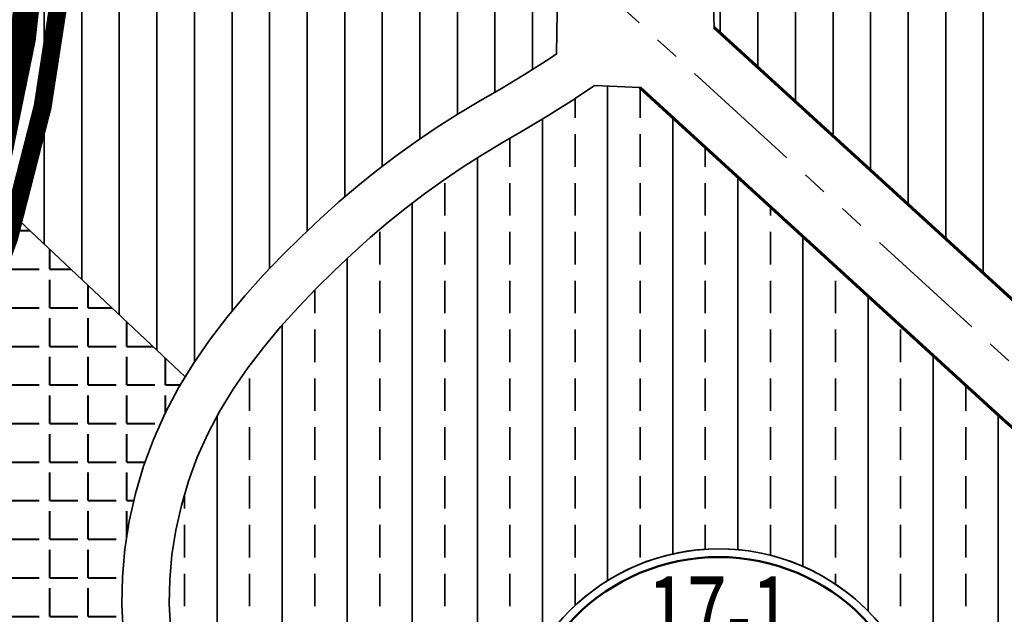
# Model space of a CAD drawing. Extents: x 560869 to 620941, y 2303175 to 2328783.
# Drawn here: x 577618 to 577868, y 2317086 to 2317236 of the extents above; entities that cross this region are included whole.
import ezdxf
from ezdxf.enums import TextEntityAlignment as Align

# ---------------------------------------------------------------- set-up
doc = ezdxf.new("R2010")
doc.units = 0
for name, pattern in [('CENTER2', [1.125, 0.75, -0.125, 0.125, -0.125]), ('DASHED', [0.75, 0.5, -0.25]), ('PHANTOM', [63.49999999999997, 31.75, -6.349999999999998, 6.349999999999998, -6.349999999999998, 6.349999999999998, -6.349999999999998])]:
    doc.linetypes.add(name, pattern=pattern)
for name, color, linetype, lineweight in [('4-hach dtht', 30, 'Continuous', 35), ('A_CKV_4lan', 32, 'PHANTOM', 35), ('bo khu o', 5, 'Continuous', 35), ('bo o dat', 3, 'Continuous', 35), ('bomoi', 204, 'Continuous', 35), ('DATCC TP', 14, 'Continuous', 40), ('DATDOXE', 9, 'Continuous', 35), ('DATLANGXOM', 54, 'Continuous', 35), ('duong do dam', 20, 'Continuous', 60), ('KH-OQH1', 7, 'Continuous', 35), ('KH-OQH2', 7, 'Continuous', 35)]:
    doc.layers.add(name, color=color, linetype=linetype, lineweight=lineweight)
doc.styles.add('style4', font='arialbd_0.ttf', dxfattribs={"width": 0.7})
pattern_1 = [(90, (0, 0), (-9.524999999999999, 1.77635683940025e-15), [])]

# ---------------------------------------------------------------- blocks, each defined once
blk = doc.blocks.new('OQH')
blk.add_wipeout([(583983.6081562374, 2336346.8587476867), (583984.9877466747, 2336349.9166325005), (583986.1726086283, 2336353.055108477), (583987.1580659917, 2336356.2617894844), (583987.9402296128, 2336359.5240202206), (583988.5160126501, 2336362.8289261493), (583988.8831427507, 2336366.1634643176), (583989.0401710203, 2336369.5144748255), (583988.9864777395, 2336372.8687327667), (583988.7222748107, 2336376.213000417), (583988.2486049235, 2336379.53407948), (583987.5673374357, 2336382.8188631735), (583986.6811609997, 2336386.0543879573), (583985.5935729478, 2336389.2278846935), (583984.3088654934, 2336392.3268290395), (583982.8321087909, 2336395.3389908792), (583981.1691309229, 2336398.2524825837), (583979.326494904, 2336401.0558059346), (583977.3114727779, 2336403.737897494), (583975.1320169141, 2336406.2881722716), (583972.7967286308, 2336408.6965654995), (583970.3148242433, 2336410.953572348), (583967.6960986953, 2336413.0502854437), (583964.9508868988, 2336414.978430017), (583962.0900229512, 2336416.7303965637), (583959.1247973753, 2336418.299270869), (583956.0669125621, 2336419.6788613056), (583952.9284365855, 2336420.863723261), (583949.7217555771, 2336421.8491806234), (583946.4595248417, 2336422.6313442443), (583943.1546189125, 2336423.207127282), (583939.8200807448, 2336423.5742573827), (583936.4690702364, 2336423.7312856517), (583933.114812295, 2336423.6775923716), (583929.7705446448, 2336423.413389443), (583926.4494655821, 2336422.939719556), (583923.1646818887, 2336422.2584520676), (583919.9291571043, 2336421.372275632), (583916.7556603688, 2336420.28468758), (583913.6567160224, 2336418.999980125), (583910.6445541835, 2336417.523223423), (583907.7310624778, 2336415.860245555), (583904.9277391274, 2336414.017609537), (583902.2456475684, 2336412.0025874097), (583899.6953727906, 2336409.8231315464), (583897.286979563, 2336407.4878432634), (583895.029972714, 2336405.005938876), (583892.9332596184, 2336402.387213327), (583891.0051150445, 2336399.6420015306), (583889.2531484988, 2336396.781137583), (583887.6842741928, 2336393.8159120074), (583886.3046837555, 2336390.7580271936), (583885.1198218019, 2336387.6195512176), (583884.1343644385, 2336384.412870209), (583883.3522008173, 2336381.150639474), (583882.77641778, 2336377.845733545), (583882.4092876795, 2336374.511195377), (583882.2522594099, 2336371.1601848677), (583882.3059526907, 2336367.8059269274), (583882.5701556194, 2336364.4616592773), (583883.0438255067, 2336361.140580214), (583883.7250929936, 2336357.8557965206), (583884.6112694305, 2336354.6202717368), (583885.6988574824, 2336351.4467750005), (583886.9835649368, 2336348.3478306546), (583888.4603216393, 2336345.3356688153), (583890.1232995066, 2336342.4221771103), (583891.9659355261, 2336339.6188537595), (583893.9809576522, 2336336.9367622007), (583896.160413516, 2336334.3864874225), (583898.4957017994, 2336331.978094195), (583900.9776061868, 2336329.721087346), (583903.5963317349, 2336327.62437425), (583906.3415435314, 2336325.6962296776), (583909.2024074789, 2336323.944263131), (583912.1676330549, 2336322.375388825), (583915.2255178678, 2336320.9957983876), (583918.3639938438, 2336319.8109364337), (583921.5706748521, 2336318.825479071), (583924.8329055883, 2336318.043315449), (583928.1378115177, 2336317.467532412), (583931.4723496853, 2336317.100402312), (583934.8233601938, 2336316.943374042), (583938.1776181352, 2336316.997067323), (583941.5218857853, 2336317.2612702507), (583944.8429648479, 2336317.7349401386), (583948.1277485415, 2336318.416207626), (583951.3632733256, 2336319.302384062), (583954.5367700614, 2336320.389972114), (583957.6357144078, 2336321.6746795685), (583960.6478762467, 2336323.151436271), (583963.5613679521, 2336324.814414139), (583966.3646913028, 2336326.6570501574), (583969.0467828617, 2336328.6720722844), (583971.5970576396, 2336330.8515281472), (583974.0054508672, 2336333.186816431), (583976.2624577162, 2336335.6687208186), (583978.3591708118, 2336338.2874463676), (583980.2873153847, 2336341.0326581635), (583982.0392819314, 2336343.8935221103)]).dxf.layer = 'KH-OQH2'
at = {"layer": 'KH-OQH2'}
blk.add_lwpolyline([(583983.6081562374, 2336346.858747687), (583984.9877466747, 2336349.9166325), (583986.1726086283, 2336353.055108477), (583987.1580659918, 2336356.261789485), (583987.9402296129, 2336359.524020221), (583988.5160126502, 2336362.828926149), (583988.8831427508, 2336366.163464318), (583989.0401710203, 2336369.514474825), (583988.9864777396, 2336372.868732767), (583988.7222748108, 2336376.213000417), (583988.2486049235, 2336379.53407948), (583987.5673374358, 2336382.818863174), (583986.6811609999, 2336386.054387957), (583985.5935729479, 2336389.227884694), (583984.3088654935, 2336392.326829039), (583982.8321087908, 2336395.338990879), (583981.1691309229, 2336398.252482585), (583979.3264949041, 2336401.055805935), (583977.311472778, 2336403.737897494), (583975.1320169142, 2336406.288172272), (583972.7967286307, 2336408.696565499), (583970.3148242435, 2336410.953572348), (583967.6960986953, 2336413.050285444), (583964.950886899, 2336414.978430017), (583962.0900229514, 2336416.730396564), (583959.1247973754, 2336418.299270869), (583956.0669125622, 2336419.678861306), (583952.9284365855, 2336420.863723261), (583949.7217555773, 2336421.849180624), (583946.4595248417, 2336422.631344245), (583943.1546189125, 2336423.207127282), (583939.8200807449, 2336423.574257383), (583936.4690702365, 2336423.731285652), (583933.1148122951, 2336423.677592372), (583929.7705446449, 2336423.413389443), (583926.4494655821, 2336422.939719556), (583923.1646818887, 2336422.258452068), (583919.9291571046, 2336421.372275632), (583916.755660369, 2336420.28468758), (583913.6567160225, 2336418.999980125), (583910.6445541836, 2336417.523223423), (583907.7310624779, 2336415.860245555), (583904.9277391278, 2336414.017609537), (583902.2456475685, 2336412.00258741), (583899.6953727907, 2336409.823131546), (583897.2869795631, 2336407.487843263), (583895.029972714, 2336405.005938876), (583892.9332596182, 2336402.387213327), (583891.0051150448, 2336399.642001531), (583889.2531484988, 2336396.781137584), (583887.6842741929, 2336393.815912007), (583886.3046837556, 2336390.758027194), (583885.119821802, 2336387.619551218), (583884.1343644386, 2336384.412870209), (583883.3522008174, 2336381.150639474), (583882.7764177801, 2336377.845733545), (583882.4092876794, 2336374.511195377), (583882.2522594099, 2336371.160184868), (583882.3059526908, 2336367.805926927), (583882.5701556194, 2336364.461659278), (583883.0438255067, 2336361.140580215), (583883.7250929936, 2336357.855796521), (583884.6112694306, 2336354.620271737), (583885.6988574825, 2336351.446775001), (583886.9835649369, 2336348.347830655), (583888.4603216395, 2336345.335668815), (583890.1232995068, 2336342.42217711), (583891.9659355261, 2336339.618853759), (583893.9809576522, 2336336.936762201), (583896.160413516, 2336334.386487423), (583898.4957017995, 2336331.978094195), (583900.9776061868, 2336329.721087346), (583903.596331735, 2336327.62437425), (583906.3415435315, 2336325.696229678), (583909.2024074788, 2336323.944263131), (583912.1676330549, 2336322.375388825), (583915.2255178682, 2336320.995798388), (583918.363993844, 2336319.810936434), (583921.5706748522, 2336318.825479071), (583924.8329055884, 2336318.043315449), (583928.1378115176, 2336317.467532412), (583931.4723496854, 2336317.100402312), (583934.8233601936, 2336316.943374042), (583938.1776181353, 2336316.997067323), (583941.5218857855, 2336317.261270251), (583944.8429648479, 2336317.734940139), (583948.1277485418, 2336318.416207626), (583951.3632733257, 2336319.302384062), (583954.5367700615, 2336320.389972114), (583957.6357144078, 2336321.674679568), (583960.6478762468, 2336323.151436271), (583963.5613679526, 2336324.814414139), (583966.3646913028, 2336326.657050157), (583969.0467828617, 2336328.672072284), (583971.5970576397, 2336330.851528147), (583974.0054508671, 2336333.186816431), (583976.2624577164, 2336335.668720819), (583978.3591708123, 2336338.287446368), (583980.2873153847, 2336341.032658164), (583982.0392819315, 2336343.89352211)], close=True, dxfattribs=at)
blk.add_lwpolyline([(583935.6462152157, 2336347.6250897), (583935.6462152157, 2336391.688256516)], dxfattribs=at)
at = {"layer": 'KH-OQH2', "linetype": 'Continuous'}
blk.add_circle((583935.6462152147, 2336370.337329849), 53.40029594401336, dxfattribs=at)
at = {"layer": 'KH-OQH2', "color": 1, "linetype": 'Continuous', "lineweight": 50}
blk.add_circle((583935.6462152147, 2336370.337329849), 51.32778581655501, dxfattribs=at)
blk.add_wipeout([(583983.6081562374, 2336346.8587476867), (583984.9877466747, 2336349.9166325005), (583986.1726086283, 2336353.055108477), (583987.1580659917, 2336356.2617894844), (583987.9402296128, 2336359.5240202206), (583988.5160126501, 2336362.8289261493), (583988.8831427507, 2336366.1634643176), (583989.0401710203, 2336369.5144748255), (583988.9864777395, 2336372.8687327667), (583988.7222748107, 2336376.213000417), (583988.2486049235, 2336379.53407948), (583987.5673374357, 2336382.8188631735), (583986.6811609997, 2336386.0543879573), (583985.5935729478, 2336389.2278846935), (583984.3088654934, 2336392.3268290395), (583982.8321087909, 2336395.3389908792), (583981.1691309229, 2336398.2524825837), (583979.326494904, 2336401.0558059346), (583977.3114727779, 2336403.737897494), (583975.1320169141, 2336406.2881722716), (583972.7967286308, 2336408.6965654995), (583970.3148242433, 2336410.953572348), (583967.6960986953, 2336413.0502854437), (583964.9508868988, 2336414.978430017), (583962.0900229512, 2336416.7303965637), (583959.1247973753, 2336418.299270869), (583956.0669125621, 2336419.6788613056), (583952.9284365855, 2336420.863723261), (583949.7217555771, 2336421.8491806234), (583946.4595248417, 2336422.6313442443), (583943.1546189125, 2336423.207127282), (583939.8200807448, 2336423.5742573827), (583936.4690702364, 2336423.7312856517), (583933.114812295, 2336423.6775923716), (583929.7705446448, 2336423.413389443), (583926.4494655821, 2336422.939719556), (583923.1646818887, 2336422.2584520676), (583919.9291571043, 2336421.372275632), (583916.7556603688, 2336420.28468758), (583913.6567160224, 2336418.999980125), (583910.6445541835, 2336417.523223423), (583907.7310624778, 2336415.860245555), (583904.9277391274, 2336414.017609537), (583902.2456475684, 2336412.0025874097), (583899.6953727906, 2336409.8231315464), (583897.286979563, 2336407.4878432634), (583895.029972714, 2336405.005938876), (583892.9332596184, 2336402.387213327), (583891.0051150445, 2336399.6420015306), (583889.2531484988, 2336396.781137583), (583887.6842741928, 2336393.8159120074), (583886.3046837555, 2336390.7580271936), (583885.1198218019, 2336387.6195512176), (583884.1343644385, 2336384.412870209), (583883.3522008173, 2336381.150639474), (583882.77641778, 2336377.845733545), (583882.4092876795, 2336374.511195377), (583882.2522594099, 2336371.1601848677), (583882.3059526907, 2336367.8059269274), (583882.5701556194, 2336364.4616592773), (583883.0438255067, 2336361.140580214), (583883.7250929936, 2336357.8557965206), (583884.6112694305, 2336354.6202717368), (583885.6988574824, 2336351.4467750005), (583886.9835649368, 2336348.3478306546), (583888.4603216393, 2336345.3356688153), (583890.1232995066, 2336342.4221771103), (583891.9659355261, 2336339.6188537595), (583893.9809576522, 2336336.9367622007), (583896.160413516, 2336334.3864874225), (583898.4957017994, 2336331.978094195), (583900.9776061868, 2336329.721087346), (583903.5963317349, 2336327.62437425), (583906.3415435314, 2336325.6962296776), (583909.2024074789, 2336323.944263131), (583912.1676330549, 2336322.375388825), (583915.2255178678, 2336320.9957983876), (583918.3639938438, 2336319.8109364337), (583921.5706748521, 2336318.825479071), (583924.8329055883, 2336318.043315449), (583928.1378115177, 2336317.467532412), (583931.4723496853, 2336317.100402312), (583934.8233601938, 2336316.943374042), (583938.1776181352, 2336316.997067323), (583941.5218857853, 2336317.2612702507), (583944.8429648479, 2336317.7349401386), (583948.1277485415, 2336318.416207626), (583951.3632733256, 2336319.302384062), (583954.5367700614, 2336320.389972114), (583957.6357144078, 2336321.6746795685), (583960.6478762467, 2336323.151436271), (583963.5613679521, 2336324.814414139), (583966.3646913028, 2336326.6570501574), (583969.0467828617, 2336328.6720722844), (583971.5970576396, 2336330.8515281472), (583974.0054508672, 2336333.186816431), (583976.2624577162, 2336335.6687208186), (583978.3591708118, 2336338.2874463676), (583980.2873153847, 2336341.0326581635), (583982.0392819314, 2336343.8935221103)]).dxf.layer = 'KH-OQH2'
at = {"layer": 'KH-OQH2'}
for p, q in [((583888.5763836071, 2336390.806148801), (583982.7160468225, 2336390.806148801)), ((583885.337915085, 2336360.158109108), (583985.9545153443, 2336360.158109108))]:
    blk.add_line(p, q, dxfattribs=at)
blk.add_lwpolyline([(583983.6081562374, 2336346.858747687), (583984.9877466747, 2336349.9166325), (583986.1726086283, 2336353.055108477), (583987.1580659918, 2336356.261789485), (583987.9402296129, 2336359.524020221), (583988.5160126502, 2336362.828926149), (583988.8831427508, 2336366.163464318), (583989.0401710203, 2336369.514474825), (583988.9864777396, 2336372.868732767), (583988.7222748108, 2336376.213000417), (583988.2486049235, 2336379.53407948), (583987.5673374358, 2336382.818863174), (583986.6811609999, 2336386.054387957), (583985.5935729479, 2336389.227884694), (583984.3088654935, 2336392.326829039), (583982.8321087908, 2336395.338990879), (583981.1691309229, 2336398.252482585), (583979.3264949041, 2336401.055805935), (583977.311472778, 2336403.737897494), (583975.1320169142, 2336406.288172272), (583972.7967286307, 2336408.696565499), (583970.3148242435, 2336410.953572348), (583967.6960986953, 2336413.050285444), (583964.950886899, 2336414.978430017), (583962.0900229514, 2336416.730396564), (583959.1247973754, 2336418.299270869), (583956.0669125622, 2336419.678861306), (583952.9284365855, 2336420.863723261), (583949.7217555773, 2336421.849180624), (583946.4595248417, 2336422.631344245), (583943.1546189125, 2336423.207127282), (583939.8200807449, 2336423.574257383), (583936.4690702365, 2336423.731285652), (583933.1148122951, 2336423.677592372), (583929.7705446449, 2336423.413389443), (583926.4494655821, 2336422.939719556), (583923.1646818887, 2336422.258452068), (583919.9291571046, 2336421.372275632), (583916.755660369, 2336420.28468758), (583913.6567160225, 2336418.999980125), (583910.6445541836, 2336417.523223423), (583907.7310624779, 2336415.860245555), (583904.9277391278, 2336414.017609537), (583902.2456475685, 2336412.00258741), (583899.6953727907, 2336409.823131546), (583897.2869795631, 2336407.487843263), (583895.029972714, 2336405.005938876), (583892.9332596182, 2336402.387213327), (583891.0051150448, 2336399.642001531), (583889.2531484988, 2336396.781137584), (583887.6842741929, 2336393.815912007), (583886.3046837556, 2336390.758027194), (583885.119821802, 2336387.619551218), (583884.1343644386, 2336384.412870209), (583883.3522008174, 2336381.150639474), (583882.7764177801, 2336377.845733545), (583882.4092876794, 2336374.511195377), (583882.2522594099, 2336371.160184868), (583882.3059526908, 2336367.805926927), (583882.5701556194, 2336364.461659278), (583883.0438255067, 2336361.140580215), (583883.7250929936, 2336357.855796521), (583884.6112694306, 2336354.620271737), (583885.6988574825, 2336351.446775001), (583886.9835649369, 2336348.347830655), (583888.4603216395, 2336345.335668815), (583890.1232995068, 2336342.42217711), (583891.9659355261, 2336339.618853759), (583893.9809576522, 2336336.936762201), (583896.160413516, 2336334.386487423), (583898.4957017995, 2336331.978094195), (583900.9776061868, 2336329.721087346), (583903.596331735, 2336327.62437425), (583906.3415435315, 2336325.696229678), (583909.2024074788, 2336323.944263131), (583912.1676330549, 2336322.375388825), (583915.2255178682, 2336320.995798388), (583918.363993844, 2336319.810936434), (583921.5706748522, 2336318.825479071), (583924.8329055884, 2336318.043315449), (583928.1378115176, 2336317.467532412), (583931.4723496854, 2336317.100402312), (583934.8233601936, 2336316.943374042), (583938.1776181353, 2336316.997067323), (583941.5218857855, 2336317.261270251), (583944.8429648479, 2336317.734940139), (583948.1277485418, 2336318.416207626), (583951.3632733257, 2336319.302384062), (583954.5367700615, 2336320.389972114), (583957.6357144078, 2336321.674679568), (583960.6478762468, 2336323.151436271), (583963.5613679526, 2336324.814414139), (583966.3646913028, 2336326.657050157), (583969.0467828617, 2336328.672072284), (583971.5970576397, 2336330.851528147), (583974.0054508671, 2336333.186816431), (583976.2624577164, 2336335.668720819), (583978.3591708123, 2336338.287446368), (583980.2873153847, 2336341.032658164), (583982.0392819315, 2336343.89352211)], close=True, dxfattribs=at)
blk.add_lwpolyline([(583935.6462152157, 2336319.009544033), (583935.6462152157, 2336390.806148801)], dxfattribs=at)
at = {"layer": 'KH-OQH2', "linetype": 'Continuous'}
blk.add_circle((583935.6462152147, 2336370.337329849), 53.40029594401336, dxfattribs=at)
at = {"layer": 'KH-OQH2', "color": 1, "linetype": 'Continuous', "lineweight": 50}
blk.add_circle((583935.6462152147, 2336370.337329849), 51.32778581655501, dxfattribs=at)
at = {"layer": 'KH-OQH2', "style": 'style4'}
for tag, height, width, p in [('O', 18.89999999999998, 0.7, (583935.6462152157, 2336396.593429922)), ('DT', 13.5, 0.7, (583908.8229027129, 2336367.39028384)), ('DS', 13.5, 0.7, (583958.5933589102, 2336366.51243158)), ('MD', 14, 0.45, (583915.6067078499, 2336338.912837066)), ('TC', 13.5, 0.7, (583954.7749326931, 2336338.912837066))]:
    blk.add_attdef(tag, text='', height=height, dxfattribs=dict(at, width=width)).set_placement(p, align=Align.CENTER)

msp = doc.modelspace()

# ---------------------------------------------------------------- hatches: boundary and pattern name
at = {"layer": '4-hach dtht'}
h = msp.add_hatch(dxfattribs=at)
h.set_pattern_fill('ANSI31', color=256, scale=3, angle=45, style=0)
h.set_pattern_definition(pattern_1)
edge = h.paths.add_edge_path()
edge.add_line((578110.5453930567, 2317254.931058734), (578103.5792222549, 2317265.386208184))
edge.add_line((578103.5792222549, 2317265.386208184), (577962.5427087591, 2317311.388353228))
edge.add_line((577962.5427087591, 2317311.388353228), (577905.6385183975, 2317353.684301152))
edge.add_line((577905.6385183975, 2317353.684301152), (577893.7601617628, 2317352.607441052))
edge.add_line((577893.7601617628, 2317352.607441052), (577794.0400623479, 2317245.734099692))
edge.add_line((577794.0400623479, 2317245.734099692), (577794.4879275239, 2317234.488208348))
edge.add_line((577794.4879275239, 2317234.488208348), (577881.8909868177, 2317154.61700508))
edge.add_arc((577974.9836345024, 2317256.488291256), 137.9999999998082, 227.578114937485, 268.8397205302101)
edge.add_line((577972.18922932, 2317118.516586549), (578048.8399778864, 2317116.964143246))
edge.add_arc((578080.735144388, 2317739.388503497), 623.2410335331921, 267.0665329138765, 270.6129081452539)
edge.add_line((578087.401991823, 2317116.183128821), (578100.3587476301, 2317127.901738303))
edge.add_line((578100.3587476301, 2317127.901738303), (578110.5453930567, 2317254.931058734))
h.paths.add_polyline_path([(577893.1669999996, 2317243.961000004), (577910.2538974676, 2317233.78972106), (577905.1549999997, 2317225.223999999), (577896.5999999997, 2317214.576), (577884.9859999892, 2317222.361000004), (577870.512, 2317232.267), (577870.382, 2317232.356), (577880.274000001, 2317248.127999998), (577880.3750477337, 2317248.277590273), (577883.9260000001, 2317245.878), (577885.7572873743, 2317248.725815203)], flags=16)
h = msp.add_hatch(dxfattribs=at)
h.set_pattern_fill('ANSI31', color=256, scale=3, angle=45, style=0)
h.set_pattern_definition(pattern_1)
edge = h.paths.add_edge_path()
edge.add_arc((577279.8107685491, 2317284.812151334), 337.5021127270513, 344.9617246103837, 363.2748937579578)
edge.add_line((577616.7617216128, 2317304.092486517), (577640.9339996891, 2317328.762979952))
edge.add_line((577640.9339996891, 2317328.762979952), (577655.3575717738, 2317329.117554379))
edge.add_line((577655.3575717738, 2317329.117554379), (577754.6416280287, 2317238.389185114))
edge.add_line((577754.6416280287, 2317238.389185114), (577754.5111089936, 2317227.750619047))
edge.add_line((577754.5111089936, 2317227.750619047), (577752.51784806, 2317226.399442132))
edge.add_line((577752.51784806, 2317226.399442132), (577746.3993606135, 2317222.546830245))
edge.add_line((577746.3993606135, 2317222.546830245), (577740.5004505065, 2317219.011761288))
edge.add_line((577740.5004505065, 2317219.011761288), (577734.8107059959, 2317215.660931993))
edge.add_line((577734.8107059959, 2317215.660931993), (577729.3197152236, 2317212.361038973))
edge.add_line((577729.3197152236, 2317212.361038973), (577724.0140431486, 2317208.997566433))
edge.add_line((577724.0140431486, 2317208.997566433), (577718.8681619363, 2317205.531148927))
edge.add_line((577718.8681619363, 2317205.531148927), (577713.8535204746, 2317201.941208533))
edge.add_line((577713.8535204746, 2317201.941208533), (577708.9415677602, 2317198.207167388))
edge.add_line((577708.9415677602, 2317198.207167388), (577704.1037526568, 2317194.308447527))
edge.add_line((577704.1037526568, 2317194.308447527), (577699.311524114, 2317190.224471085))
edge.add_line((577699.311524114, 2317190.224471085), (577694.5363310834, 2317185.934660169))
edge.add_line((577694.5363310834, 2317185.934660169), (577689.7496224641, 2317181.418436843))
edge.add_line((577689.7496224641, 2317181.418436843), (577684.9377369718, 2317176.659112157))
edge.add_line((577684.9377369718, 2317176.659112157), (577680.146572348, 2317171.65555282))
edge.add_line((577680.146572348, 2317171.65555282), (577675.4369161053, 2317166.410514498))
edge.add_line((577675.4369161053, 2317166.410514498), (577670.8695557596, 2317160.926752827))
edge.add_line((577670.8695557596, 2317160.926752827), (577666.5052788272, 2317155.207023466))
edge.add_line((577666.5052788272, 2317155.207023466), (577662.4048728149, 2317149.254082064))
edge.add_line((577662.4048728149, 2317149.254082064), (577660.348314809, 2317145.886135458))
edge.add_line((577660.348314809, 2317145.886135458), (577605.754349045, 2317197.242416672))
at = {"layer": 'DATCC TP'}
h = msp.add_hatch(dxfattribs=at)
h.set_pattern_fill('ANGLE', color=256, scale=1.4, style=0)
h.set_pattern_definition([(0, (0, 0), (0, 9.779), [7.111999999999999, -2.667]), (90, (0, 0), (-9.779, 5.987910524430983e-16), [7.111999999999999, -2.667])])
edge = h.paths.add_edge_path()
edge.add_arc((577279.8107685491, 2317284.812151334), 337.5021127270513, 318.8965796356937, 344.9617246103022)
edge.add_line((577605.7543490448, 2317197.242416671), (577660.348314809, 2317145.886135458))
edge.add_line((577660.348314809, 2317145.886135458), (577658.6291252419, 2317143.070684275))
edge.add_line((577658.6291252419, 2317143.070684275), (577655.2388236193, 2317136.65958575))
edge.add_line((577655.2388236193, 2317136.65958575), (577652.2856128706, 2317130.031046225))
edge.add_line((577652.2856128706, 2317130.031046225), (577649.784567571, 2317123.225341809))
edge.add_line((577649.784567571, 2317123.225341809), (577647.7416196982, 2317116.290252678))
edge.add_line((577647.7416196982, 2317116.290252678), (577646.162701237, 2317109.27355903))
edge.add_line((577646.162701237, 2317109.27355903), (577645.0537441683, 2317102.223041049))
edge.add_line((577645.0537441683, 2317102.223041049), (577644.4206804747, 2317095.186478924))
edge.add_line((577644.4206804747, 2317095.186478924), (577644.2694421381, 2317088.211652844))
edge.add_line((577644.2694421381, 2317088.211652844), (577644.6059611411, 2317081.346342999))
edge.add_line((577644.6059611411, 2317081.346342999), (577645.4648282599, 2317074.54319441))
edge.add_line((577645.4648282599, 2317074.54319441), (577646.9952694474, 2317067.374311441))
edge.add_line((577646.9952694474, 2317067.374311441), (577649.3751694484, 2317059.316663304))
edge.add_line((577649.3751694484, 2317059.316663304), (577652.782413017, 2317049.847219179))
edge.add_line((577652.782413017, 2317049.847219179), (577657.394884888, 2317038.442948291))
edge.add_line((577657.394884888, 2317038.442948291), (577749.3797962297, 2316836.083173756))
edge.add_line((577749.3797962297, 2316836.083173756), (577745.3279668392, 2316825.670456501))
edge.add_line((577745.3279668392, 2316825.670456501), (577654.3269733507, 2316786.984765923))
edge.add_line((577654.3269733507, 2316786.984765923), (577641.0335627922, 2316792.197610785))
edge.add_line((577641.0335627922, 2316792.197610785), (577546.3339439394, 2317003.455804803))
edge.add_arc((577673.8576470697, 2317060.620196165), 139.7499999997334, 179.052377402232, 204.145015729273, ccw=False)
at = {"layer": 'DATLANGXOM'}
h = msp.add_hatch(dxfattribs=at)
h.set_pattern_fill('BRASS', color=256, scale=2.6, angle=90, style=0)
h.set_pattern_definition([(90, (0, 0), (-16.51, 1.01094593269614e-15), []), (90, (-8.254999999999999, 5.0547296634807e-16), (-16.51, 1.01094593269614e-15), [8.254999999999999, -4.1275])])
edge = h.paths.add_edge_path()
edge.add_line((577907.4090000006, 2317099.011000001), (577910.1566887619, 2317108.024601735))
edge.add_arc((577974.983634502, 2317256.488291256), 162.0000000000997, 227.5781149375899, 246.41142291170462, ccw=False)
edge.add_line((577865.700961133, 2317136.900259658), (577775.6193801567, 2317219.219166148))
edge.add_line((577775.6193801567, 2317219.219166148), (577764.1018867427, 2317219.754716344))
edge.add_line((577764.1018867427, 2317219.754716344), (577759.0833683483, 2317216.352800377))
edge.add_line((577759.0833683483, 2317216.352800377), (577752.6813720728, 2317212.321672228))
edge.add_line((577752.6813720728, 2317212.321672228), (577746.6295375742, 2317208.694959553))
edge.add_line((577746.6295375742, 2317208.694959553), (577746.590509535, 2317208.671974989))
edge.add_line((577746.590509535, 2317208.671974989), (577746.5901800457, 2317208.671780929))
edge.add_line((577746.5901800457, 2317208.671780929), (577746.589976697, 2317208.671661169))
edge.add_line((577746.589976697, 2317208.671661169), (577740.9462171621, 2317205.347913544))
edge.add_line((577740.9462171621, 2317205.347913544), (577735.623738879, 2317202.149290608))
edge.add_line((577735.623738879, 2317202.149290608), (577730.5799655161, 2317198.951845886))
edge.add_line((577730.5799655161, 2317198.951845886), (577725.7143183971, 2317195.67420234))
edge.add_line((577725.7143183971, 2317195.67420234), (577720.9786907204, 2317192.284005611))
edge.add_line((577720.9786907204, 2317192.284005611), (577716.3390498412, 2317188.756974513))
edge.add_line((577716.3390498412, 2317188.756974513), (577711.761846362, 2317185.068277507))
edge.add_line((577711.761846362, 2317185.068277507), (577707.2143409242, 2317181.192856101))
edge.add_line((577707.2143409242, 2317181.192856101), (577702.6648144374, 2317177.105773503))
edge.add_line((577702.6648144374, 2317177.105773503), (577698.0876040639, 2317172.787210168))
edge.add_line((577698.0876040639, 2317172.787210168), (577693.4922162261, 2317168.242018308))
edge.add_line((577693.4922162261, 2317168.242018308), (577688.9468197443, 2317163.495122143))
edge.add_line((577688.9468197443, 2317163.495122143), (577684.5147578113, 2317158.559234356))
edge.add_line((577684.5147578113, 2317158.559234356), (577680.2541892106, 2317153.443819544))
edge.add_line((577680.2541892106, 2317153.443819544), (577676.2222822085, 2317148.159687209))
edge.add_line((577676.2222822085, 2317148.159687209), (577672.4745167351, 2317142.718706934))
edge.add_line((577672.4745167351, 2317142.718706934), (577669.0638975414, 2317137.133265964))
edge.add_line((577669.0638975414, 2317137.133265964), (577666.0357362125, 2317131.40697881))
edge.add_line((577666.0357362125, 2317131.40697881), (577663.4104902075, 2317125.514562594))
edge.add_line((577663.4104902075, 2317125.514562594), (577661.1840857529, 2317119.456195465))
edge.add_line((577661.1840857529, 2317119.456195465), (577659.3630436093, 2317113.274398199))
edge.add_line((577659.3630436093, 2317113.274398199), (577657.9560401447, 2317107.021692618))
edge.add_line((577657.9560401447, 2317107.021692618), (577656.9698227228, 2317100.751527737))
edge.add_line((577656.9698227228, 2317100.751527737), (577656.4090062475, 2317094.518000199))
edge.add_line((577656.4090062475, 2317094.518000199), (577656.2758164435, 2317088.375538307))
edge.add_line((577656.2758164435, 2317088.375538307), (577656.5690576382, 2317082.393137188))
edge.add_line((577656.5690576382, 2317082.393137188), (577657.3066037368, 2317076.550981177))
edge.add_line((577657.3066037368, 2317076.550981177), (577658.6344857853, 2317070.330924449))
edge.add_line((577658.6344857853, 2317070.330924449), (577660.7847412061, 2317063.050785969))
edge.add_line((577660.7847412061, 2317063.050785969), (577663.9946039001, 2317054.129904671))
edge.add_line((577663.9946039001, 2317054.129904671), (577668.4242664387, 2317043.177627244))
edge.add_line((577668.4242664387, 2317043.177627244), (577713.0463281414, 2316945.012501967))
edge.add_line((577713.0463281414, 2316945.012501967), (577865.3553663103, 2316912.159997474))
edge.add_line((577865.3553663103, 2316912.159997474), (577916.6641571975, 2316916.682758038))
edge.add_line((577916.6641571975, 2316916.682758038), (577937.7913526163, 2316928.743571551))
edge.add_line((577937.7913526163, 2316928.743571551), (577987.1760179618, 2317005.422443819))
edge.add_line((577987.1760179618, 2317005.422443819), (577996.8270718891, 2317013.266279108))
edge.add_line((577996.8270718891, 2317013.266279108), (578009.6885525996, 2317013.523628251))
edge.add_line((578009.6885525996, 2317013.523628251), (578035.5952445047, 2317006.71122238))
edge.add_line((578035.5952445047, 2317006.71122238), (578089.4633691156, 2316992.034387418))
edge.add_line((578089.4633691156, 2316992.034387418), (578096.5184507723, 2317080.012538311))
edge.add_line((578096.5184507723, 2317080.012538311), (578085.4801274994, 2317092.217131303))
edge.add_arc((578077.1800824378, 2317599.322250939), 507.1730405979336, 266.7417358916189, 270.9377051693716, ccw=False)
edge.add_line((578048.3539943816, 2317092.969064165), (577984.4174144203, 2317094.264001492))
edge.add_line((577984.4174144203, 2317094.264001492), (577984.3620000001, 2317093.273))
edge.add_line((577984.3620000001, 2317093.273), (577980.5239999997, 2317079.362999999))
edge.add_line((577980.5239999997, 2317079.362999999), (577974.8379999995, 2317063.386))
edge.add_line((577974.8379999995, 2317063.386), (577968.411, 2317044.442999999))
edge.add_line((577968.411, 2317044.442999999), (577964.275, 2317034.144))
edge.add_line((577964.275, 2317034.144), (577963.157, 2317032.954))
edge.add_line((577963.157, 2317032.954), (577960.4099999975, 2317032.797))
edge.add_line((577960.4099999975, 2317032.797), (577954.8779999943, 2317033.160000001))
edge.add_line((577954.8779999943, 2317033.160000001), (577949.8640000003, 2317033.672))
edge.add_line((577949.8640000003, 2317033.672), (577943.2360000035, 2317035.431999999))
edge.add_line((577943.2360000035, 2317035.431999999), (577933.9789999982, 2317039.038999997))
edge.add_line((577933.9789999982, 2317039.038999997), (577918.9970000135, 2317043.586999994))
edge.add_line((577918.9970000135, 2317043.586999994), (577900.5620000187, 2317049.857999991))
edge.add_line((577900.5620000187, 2317049.857999991), (577892.0589999994, 2317052.92))
edge.add_line((577892.0589999994, 2317052.92), (577891.0440000006, 2317054.202))
edge.add_line((577891.0440000006, 2317054.202), (577890.657, 2317054.984))
edge.add_line((577890.657, 2317054.984), (577890.8500000002, 2317056.8))
edge.add_line((577890.8500000002, 2317056.8), (577893.8060000001, 2317060.71))
edge.add_line((577893.8060000001, 2317060.71), (577898.9105164242, 2317071.107863475))
edge.add_line((577898.9105164242, 2317071.107863475), (577905.5489342157, 2317093.329302185))
edge.add_line((577905.5489342157, 2317093.329302185), (577907.4090000006, 2317099.011000001))

# ---------------------------------------------------------------- linework, layer by layer
at = {"layer": 'A_CKV_4lan'}
msp.add_lwpolyline([(577648.8597187271, 2317351.311269892), (577873.795973975, 2317145.758632368, 0.1820084963246608), (577971.9462375642, 2317106.519047009)], format="xyb", dxfattribs=at)
at = {"layer": 'bo o dat'}
for p, q in [((577794.0400623482, 2317245.734099693), (577794.4879275239, 2317234.488208348)), ((577794.0400623482, 2317245.734099693), (577794.4879275239, 2317234.488208348)), ((577754.5111089936, 2317227.750619047), (577754.6416280286, 2317238.389185114)), ((577754.5111089936, 2317227.750619047), (577754.6416280286, 2317238.389185114)), ((577754.5111089936, 2317227.750619047), (577754.6416280286, 2317238.389185114)), ((577754.5111089936, 2317227.750619047), (577754.6416280286, 2317238.389185114)), ((577794.4879275239, 2317234.488208348), (577881.8909868171, 2317154.61700508)), ((577794.4879275239, 2317234.488208348), (577881.8909868171, 2317154.61700508)), ((577660.348314809, 2317145.886135458), (577568.9401551025, 2317231.873351982)), ((577764.1018867424, 2317219.754716344), (577775.6193801565, 2317219.219166148)), ((577764.1018867424, 2317219.754716344), (577775.6193801565, 2317219.219166148)), ((577764.1018867424, 2317219.754716344), (577775.6193801565, 2317219.219166148)), ((577764.1018867424, 2317219.754716344), (577775.6193801565, 2317219.219166148)), ((577775.6193801551, 2317219.219166148), (577865.7009611325, 2317136.900259658)), ((577775.6193801551, 2317219.219166148), (577865.7009611325, 2317136.900259658))]:
    msp.add_line(p, q, dxfattribs=at)
for points in [[(577647.9576200186, 2316607.62988306), (577512.3296673439, 2316909.125969483), (577512.274318708, 2316909.249206699, -0.0308751951423909), (577510.9768169804, 2316912.715841018, -0.0581464347432343), (577483.3422013009, 2317064.365488055), (577483.3422013008, 2317064.365488055, -0.0468220715278019), (577485.4570148386, 2317174.896221244, -0.1411113787068416), (577622.8941068785, 2317516.2951054)], [(577764.1018867424, 2317219.754716344), (577759.251111214, 2317216.466508663, -0.0084431708388587), (577758.9118817181, 2317216.244820841), (577752.7933942492, 2317212.392208943, -0.0055156548621337), (577752.5678210675, 2317212.253623964), (577746.668910989, 2317208.718555035, -0.0019125844348331), (577746.5899848372, 2317208.671665965), (577740.9462171522, 2317205.347913533), (577735.6237388736, 2317202.149290605), (577730.5799655204, 2317198.951845886), (577725.7143183982, 2317195.67420234), (577720.9786907273, 2317192.284005611), (577716.3390498401, 2317188.756974512), (577711.7618463655, 2317185.068277514), (577707.2143409282, 2317181.192856109), (577702.6648144358, 2317177.105773492), (577698.0876040614, 2317172.787210174), (577693.4922162265, 2317168.242018314), (577688.9468197468, 2317163.495122149), (577684.5147578086, 2317158.559234359), (577680.2541892122, 2317153.443819547), (577676.2222822083, 2317148.159687211), (577672.4745167356, 2317142.718706932), (577669.0638975395, 2317137.133265961), (577666.0357362125, 2317131.406978811), (577663.4104902075, 2317125.514562594), (577661.1840857526, 2317119.456195464), (577659.3630436091, 2317113.274398199), (577657.9560401447, 2317107.021692618), (577656.9698227228, 2317100.751527739), (577656.4090062475, 2317094.518000199), (577656.2758164435, 2317088.375538307), (577656.569057638, 2317082.393137188)], [(577764.1018867424, 2317219.754716344), (577759.251111214, 2317216.466508663, -0.0084431708388587), (577758.9118817181, 2317216.244820841), (577752.7933942492, 2317212.392208943, -0.0055156548621337), (577752.5678210675, 2317212.253623964), (577746.668910989, 2317208.718555035, -0.0019125844348331), (577746.5899848372, 2317208.671665965), (577740.9462171522, 2317205.347913533), (577735.6237388736, 2317202.149290605), (577730.5799655204, 2317198.951845886), (577725.7143183982, 2317195.67420234), (577720.9786907273, 2317192.284005611), (577716.3390498401, 2317188.756974512), (577711.7618463655, 2317185.068277514), (577707.2143409282, 2317181.192856109), (577702.6648144358, 2317177.105773492), (577698.0876040614, 2317172.787210174), (577693.4922162265, 2317168.242018314), (577688.9468197468, 2317163.495122149), (577684.5147578086, 2317158.559234359), (577680.2541892122, 2317153.443819547), (577676.2222822083, 2317148.159687211), (577672.4745167356, 2317142.718706932), (577669.0638975395, 2317137.133265961), (577666.0357362125, 2317131.406978811), (577663.4104902075, 2317125.514562594), (577661.1840857526, 2317119.456195464), (577659.3630436091, 2317113.274398199), (577657.9560401447, 2317107.021692618), (577656.9698227228, 2317100.751527739), (577656.4090062475, 2317094.518000199), (577656.2758164435, 2317088.375538307), (577656.569057638, 2317082.393137188)], [(577764.1018867424, 2317219.754716344), (577759.251111214, 2317216.466508663, -0.0084431708388587), (577758.9118817181, 2317216.244820841), (577752.7933942492, 2317212.392208943, -0.0055156548621337), (577752.5678210675, 2317212.253623964), (577746.668910989, 2317208.718555035, -0.0019125844348331), (577746.5899848372, 2317208.671665965), (577740.9462171522, 2317205.347913533), (577735.6237388736, 2317202.149290605), (577730.5799655204, 2317198.951845886), (577725.7143183982, 2317195.67420234), (577720.9786907273, 2317192.284005611), (577716.3390498401, 2317188.756974512), (577711.7618463655, 2317185.068277514), (577707.2143409282, 2317181.192856109), (577702.6648144358, 2317177.105773492), (577698.0876040614, 2317172.787210174), (577693.4922162265, 2317168.242018314), (577688.9468197468, 2317163.495122149), (577684.5147578086, 2317158.559234359), (577680.2541892122, 2317153.443819547), (577676.2222822083, 2317148.159687211), (577672.4745167356, 2317142.718706932), (577669.0638975395, 2317137.133265961), (577666.0357362125, 2317131.406978811), (577663.4104902075, 2317125.514562594), (577661.1840857526, 2317119.456195464), (577659.3630436091, 2317113.274398199), (577657.9560401447, 2317107.021692618), (577656.9698227228, 2317100.751527739), (577656.4090062475, 2317094.518000199), (577656.2758164435, 2317088.375538307), (577656.569057638, 2317082.393137188)], [(577764.1018867424, 2317219.754716344), (577759.251111214, 2317216.466508663, -0.0084431708388587), (577758.9118817181, 2317216.244820841), (577752.7933942492, 2317212.392208943, -0.0055156548621337), (577752.5678210675, 2317212.253623964), (577746.668910989, 2317208.718555035, -0.0019125844348331), (577746.5899848372, 2317208.671665965), (577740.9462171522, 2317205.347913533), (577735.6237388736, 2317202.149290605), (577730.5799655204, 2317198.951845886), (577725.7143183982, 2317195.67420234), (577720.9786907273, 2317192.284005611), (577716.3390498401, 2317188.756974512), (577711.7618463655, 2317185.068277514), (577707.2143409282, 2317181.192856109), (577702.6648144358, 2317177.105773492), (577698.0876040614, 2317172.787210174), (577693.4922162265, 2317168.242018314), (577688.9468197468, 2317163.495122149), (577684.5147578086, 2317158.559234359), (577680.2541892122, 2317153.443819547), (577676.2222822083, 2317148.159687211), (577672.4745167356, 2317142.718706932), (577669.0638975395, 2317137.133265961), (577666.0357362125, 2317131.406978811), (577663.4104902075, 2317125.514562594), (577661.1840857526, 2317119.456195464), (577659.3630436091, 2317113.274398199), (577657.9560401447, 2317107.021692618), (577656.9698227228, 2317100.751527739), (577656.4090062475, 2317094.518000199), (577656.2758164435, 2317088.375538307), (577656.569057638, 2317082.393137188)]]:
    msp.add_lwpolyline(points, format="xyb", dxfattribs=at)
for points in [[(577568.9401551025, 2317231.873351982), (577660.348314809, 2317145.886135458), (577662.4048728149, 2317149.254082064), (577666.5052788272, 2317155.207023466), (577670.8695557596, 2317160.926752827), (577675.4369161053, 2317166.410514498), (577680.146572348, 2317171.65555282), (577684.9377369718, 2317176.659112157), (577689.7496224641, 2317181.418436843), (577694.5363310834, 2317185.934660169), (577699.311524114, 2317190.224471085), (577704.1037526568, 2317194.308447527), (577708.9415677602, 2317198.207167388), (577713.8535204746, 2317201.941208533), (577718.8681619363, 2317205.531148927), (577724.0140431486, 2317208.997566433), (577729.3197152236, 2317212.361038973), (577734.8107059959, 2317215.660931993), (577740.5004505065, 2317219.011761288), (577746.3993606135, 2317222.546830245), (577752.51784806, 2317226.399442132), (577754.5111089936, 2317227.750619047), (577754.6416280287, 2317238.389185114)], [(577754.5111089936, 2317227.750619047), (577752.517848061, 2317226.399442133), (577746.3993605921, 2317222.546830235), (577740.5004505133, 2317219.011761307), (577734.8107059997, 2317215.660932), (577729.3197152265, 2317212.361038968), (577724.0140431613, 2317208.997566438), (577718.8681619418, 2317205.531148932), (577713.8535204976, 2317201.941208547), (577708.9415677593, 2317198.207167381), (577704.1037526571, 2317194.308447531), (577699.3115241206, 2317190.224471094), (577694.5363310801, 2317185.934660167), (577689.7496224657, 2317181.418436846), (577684.9377369714, 2317176.659112156), (577680.1465723468, 2317171.655552822), (577675.4369161053, 2317166.410514495), (577670.8695557605, 2317160.926752825), (577666.505278826, 2317155.207023464), (577662.4048728154, 2317149.254082064), (577658.6291252415, 2317143.070684275), (577655.2388236186, 2317136.65958575), (577652.2856128715, 2317130.031046228), (577649.7845675707, 2317123.225341808), (577647.7416196985, 2317116.290252679), (577646.162701237, 2317109.27355903), (577645.0537441683, 2317102.223041049), (577644.4206804747, 2317095.186478924), (577644.2694421381, 2317088.211652844), (577644.6059611412, 2317081.346342998)], [(577754.5111089936, 2317227.750619047), (577752.517848061, 2317226.399442133), (577746.3993605921, 2317222.546830235), (577740.5004505133, 2317219.011761307), (577734.8107059997, 2317215.660932), (577729.3197152265, 2317212.361038968), (577724.0140431613, 2317208.997566438), (577718.8681619418, 2317205.531148932), (577713.8535204976, 2317201.941208547), (577708.9415677593, 2317198.207167381), (577704.1037526571, 2317194.308447531), (577699.3115241206, 2317190.224471094), (577694.5363310801, 2317185.934660167), (577689.7496224657, 2317181.418436846), (577684.9377369714, 2317176.659112156), (577680.1465723468, 2317171.655552822), (577675.4369161053, 2317166.410514495), (577670.8695557605, 2317160.926752825), (577666.505278826, 2317155.207023464), (577662.4048728154, 2317149.254082064), (577658.6291252415, 2317143.070684275), (577655.2388236186, 2317136.65958575), (577652.2856128715, 2317130.031046228), (577649.7845675707, 2317123.225341808), (577647.7416196985, 2317116.290252679), (577646.162701237, 2317109.27355903), (577645.0537441683, 2317102.223041049), (577644.4206804747, 2317095.186478924), (577644.2694421381, 2317088.211652844), (577644.6059611412, 2317081.346342998)], [(577754.5111089936, 2317227.750619047), (577752.517848061, 2317226.399442133), (577746.3993605921, 2317222.546830235), (577740.5004505133, 2317219.011761307), (577734.8107059997, 2317215.660932), (577729.3197152265, 2317212.361038968), (577724.0140431613, 2317208.997566438), (577718.8681619418, 2317205.531148932), (577713.8535204976, 2317201.941208547), (577708.9415677593, 2317198.207167381), (577704.1037526571, 2317194.308447531), (577699.3115241206, 2317190.224471094), (577694.5363310801, 2317185.934660167), (577689.7496224657, 2317181.418436846), (577684.9377369714, 2317176.659112156), (577680.1465723468, 2317171.655552822), (577675.4369161053, 2317166.410514495), (577670.8695557605, 2317160.926752825), (577666.505278826, 2317155.207023464), (577662.4048728154, 2317149.254082064), (577658.6291252415, 2317143.070684275), (577655.2388236186, 2317136.65958575), (577652.2856128715, 2317130.031046228), (577649.7845675707, 2317123.225341808), (577647.7416196985, 2317116.290252679), (577646.162701237, 2317109.27355903), (577645.0537441683, 2317102.223041049), (577644.4206804747, 2317095.186478924), (577644.2694421381, 2317088.211652844), (577644.6059611412, 2317081.346342998)], [(577754.5111089936, 2317227.750619047), (577752.517848061, 2317226.399442133), (577746.3993605921, 2317222.546830235), (577740.5004505133, 2317219.011761307), (577734.8107059997, 2317215.660932), (577729.3197152265, 2317212.361038968), (577724.0140431613, 2317208.997566438), (577718.8681619418, 2317205.531148932), (577713.8535204976, 2317201.941208547), (577708.9415677593, 2317198.207167381), (577704.1037526571, 2317194.308447531), (577699.3115241206, 2317190.224471094), (577694.5363310801, 2317185.934660167), (577689.7496224657, 2317181.418436846), (577684.9377369714, 2317176.659112156), (577680.1465723468, 2317171.655552822), (577675.4369161053, 2317166.410514495), (577670.8695557605, 2317160.926752825), (577666.505278826, 2317155.207023464), (577662.4048728154, 2317149.254082064), (577658.6291252415, 2317143.070684275), (577655.2388236186, 2317136.65958575), (577652.2856128715, 2317130.031046228), (577649.7845675707, 2317123.225341808), (577647.7416196985, 2317116.290252679), (577646.162701237, 2317109.27355903), (577645.0537441683, 2317102.223041049), (577644.4206804747, 2317095.186478924), (577644.2694421381, 2317088.211652844), (577644.6059611412, 2317081.346342998)], [(577775.6193801567, 2317219.219166148), (577865.7009611328, 2317136.900259658)], [(577775.6193801567, 2317219.219166148), (577865.7009611328, 2317136.900259658)]]:
    msp.add_lwpolyline(points, dxfattribs=at)
msp.add_lwpolyline([(577657.394884888, 2317038.442948291), (577652.782413017, 2317049.847219179), (577649.3751694484, 2317059.316663304), (577646.9952694474, 2317067.374311441), (577645.4648282599, 2317074.54319441), (577644.6059611411, 2317081.346342999), (577644.2694421381, 2317088.211652844), (577644.4206804747, 2317095.186478924), (577645.0537441683, 2317102.223041049), (577646.162701237, 2317109.27355903), (577647.7416196982, 2317116.290252678), (577649.784567571, 2317123.225341809), (577652.2856128706, 2317130.031046225), (577655.2388236193, 2317136.65958575), (577658.6291252419, 2317143.070684275), (577660.348314809, 2317145.886135458), (577568.9401551025, 2317231.873351982, 0.0552831763718318), (577553.7889356492, 2317181.236461837), (577536.3725210072, 2317085.678181149, 0.151567597925421), (577546.3339439394, 2317003.455804803), (577641.0335627922, 2316792.197610785), (577654.3269733507, 2316786.984765923), (577745.3279668392, 2316825.670456501), (577749.3797962297, 2316836.083173756)], format="xyb", close=True, dxfattribs=at)
msp.add_arc((578146.9711398605, 2317106.953698356), 664.994078184047, 142.0076345077229, 174.1358507744233, dxfattribs=at)
at = {"layer": 'DATDOXE'}
msp.add_lwpolyline([(580640.419719824, 2315424.339992903, 1.35344e-11), (580664.5230815243, 2315394.962655468)], format="xyb", dxfattribs=at)
at = {"layer": 'duong do dam'}
for p, q in [((577794.4879275239, 2317234.488208348), (577881.8909868173, 2317154.61700508)), ((577775.6193801551, 2317219.219166148), (577865.7009611325, 2317136.900259658))]:
    msp.add_line(p, q, dxfattribs=at)
for centre, radius, start, end in [((578146.9711398605, 2317106.953698356), 664.994078184047, 142.0076345077229, 174.1358507744233), ((577974.9836345016, 2317256.488291255), 162, 227.5781149376591, 268.8397205301794)]:
    msp.add_arc(centre, radius, start, end, dxfattribs=at)

# ---------------------------------------------------------------- next in the draw order: block references
at = {"layer": 'KH-OQH1'}
ref = msp.add_blockref('OQH', (-6140.020162013592, -19321.47181080375), dxfattribs=at)
ref.add_attrib('TC', '1-21', dxfattribs={"layer": 'KH-OQH2', "height": 13.5, "style": 'style4'}).set_placement((577814.7547706796, 2317017.441026262), align=Align.CENTER)
ref.add_attrib('DS', '14213', dxfattribs={"layer": 'KH-OQH2', "height": 13.5, "style": 'style4', "width": 0.8}).set_placement((577818.5731968966, 2317045.040620776), align=Align.CENTER)
ref.add_attrib('DT', '109.7', dxfattribs={"layer": 'KH-OQH2', "height": 13.5, "style": 'style4', "width": 0.85}).set_placement((577768.802740699, 2317045.918473036), align=Align.CENTER)
ref.add_attrib('O', '17-1', dxfattribs={"layer": 'KH-OQH2', "height": 18.89999999999998, "style": 'style4', "width": 0.7}).set_placement((577795.7341502979, 2317070.475599011), align=Align.BOTTOM_CENTER)
ref.add_attrib('MD', '14-70', dxfattribs={"layer": 'KH-OQH2', "color": 1, "height": 14, "style": 'style4', "width": 0.7}).set_placement((577775.5865458363, 2317017.441026262), align=Align.CENTER)

# ---------------------------------------------------------------- next in the draw order: linework, layer by layer
at = {"layer": 'bo khu o', "color": 74, "linetype": 'DASHED', "ltscale": 60, "const_width": 6.618485685585174, "flags": 128}
msp.add_lwpolyline([(578592.0634196788, 2315532.82879333), (578588.1536063054, 2315575.431090282), (578580.3053279155, 2315622.650741896), (578576.1871967061, 2315667.522921685, -0.0218231995480062), (578573.9864999854, 2315713.451634094), (578577.382711092, 2315733.201478662), (578576.838706241, 2315836.937154436), (578576.6655557539, 2315869.955026879), (578575.9308033976, 2316010.064130747), (578575.6790777732, 2316058.065408084), (578574.6362497676, 2316256.921112438, 0.0440644615827909), (578566.8254631744, 2316340.380516347), (578562.369453316, 2316361.871929177), (578528.756533136, 2316502.764820558), (578519.0951624416, 2316543.247406622), (578512.9718006824, 2316568.905206924), (578505.9076200482, 2316598.505178825, -0.0119866343282775), (578489.253055511, 2316676.528283422, -0.036954059776539), (578484.2651359839, 2316720.696322456), (578483.6498499714, 2316781.660388677), (578490.8859128146, 2317006.58833189), (578492.4129269707, 2317054.05449696), (578504.093753031, 2317416.724493522), (578507.2604170431, 2317470.714761665), (578516.4108025213, 2317626.724923671), (578519.0631762425, 2317671.946762136), (578541.012518299, 2318046.173664203), (578530.0237699054, 2318063.325616453), (578385.668887046, 2318119.753378169), (578363.2210007546, 2318116.283992393), (578221.3915104293, 2318001.753037893), (578187.3085545893, 2317974.230176823), (577847.9128453899, 2317700.159430079), (577738.7934927425, 2317612.042751956), (577706.2632524454, 2317578.165869181), (577633.708616165, 2317518.977851856, 0.0559132465609989), (577626.8457453775, 2317511.967978303, 0.0297531237904339), (577582.3680956173, 2317447.455212314, -0.3621815481217427), (577494.2221866415, 2317016.444036164, 0.0396783781735883), (577516.7151627131, 2316914.468378679, 0.032050749702564), (577517.7993641815, 2316911.592230564), (577653.4330748863, 2316610.083344245, 0.0001250207872074), (577665.6553290859, 2316582.71719244, 0.0005624288190844), (577677.8667562555, 2316555.485081392, 0.0009375040473824), (577690.1203352496, 2316528.377075756, 0.0013124896320537), (577702.4538067358, 2316501.416228392, 0.0011500863170318), (577710.9211366399, 2316483.145145765), (577725.4519115306, 2316452.3292605, 0.0003352562239403), (577727.516634506, 2316448.0108689, 0.002437668754105), (577740.3229308182, 2316421.603681895, 0.0028123233759353), (577753.3592403668, 2316395.425889512, 0.0031880552402583), (577766.6660109421, 2316369.489737712, 0.0036258007333437), (577780.2676867924, 2316343.837383205, 0.0819254041864322), (578165.1982120618, 2315846.091102475), (578191.8054687456, 2315821.810115027, 0.0205330807070406), (578314.2650253648, 2315720.875880308, 0.0036254561472883), (578337.5334626104, 2315703.514319154, 0.003187781343277), (578361.1288387886, 2315686.399694265, 0.0028127325499481), (578385.0092649501, 2315669.5119316, 0.0024374837172972), (578409.1462531354, 2315652.82014337, 0.0020624013468038), (578433.5146919818, 2315636.290491527, 0.001687574418733), (578458.0922970354, 2315619.886745301, 0.0013124831675338), (578482.8504303053, 2315603.576380874, 0.0009374974517262), (578507.7661531599, 2315587.322504056, 0.0005624331330401), (578532.8119503002, 2315571.090672181, 0.0001249834239042), (578557.9795915764, 2315554.833436913)], format="xyb", close=True, dxfattribs=at)
at = {"layer": 'bomoi', "color": 1, "linetype": 'CENTER2', "ltscale": 35, "flags": 128}
msp.add_lwpolyline([(577728.1760954035, 2316495.088408335, 4.6, 4.6, 0), (577728.1760954035, 2316495.088408335, 4.6, 4.6, 0), (577773.9231690076, 2316528.165303359, 4.6, 4.6, 0), (577872.787579387, 2316604.757615858, 4.6, 4.6, 0), (578057.5491491813, 2316747.896242157, 4.6, 4.6, 0), (578102.5005435075, 2316766.069379769, 4.6, 4.6, 0), (578141.3591972408, 2316775.794447671, 4.6, 4.6, 0), (578172.8773247704, 2316781.898044324, 4.609890088739278, 4.609890088739278, 0), (578384.7034185163, 2316787.594168808, 4.609890088739278, 4.609890088739278, -0.0591343976450844), (578473.1803770415, 2316776.36675145, 4.609890088739278, 4.609890088739278, 0), (578475.5344218176, 2316778.201034443, 4.609890088739278, 4.609890088739278, 0), (578482.8900493896, 2317006.84556347, 4.609890088739278, 4.609890088739278, 0), (578484.4170635454, 2317054.31172854, 4.609890088739278, 4.609890088739278, 0), (578496.1012973145, 2317417.087528889, 4.609890088739278, 4.609890088739278, 0), (578499.2741421027, 2317471.183176627, 4.609890088739278, 4.609890088739278, 0), (578508.4245275807, 2317627.193338633, 4.609890088739278, 4.609890088739278, 0), (578511.0769013021, 2317672.415177098, 4.609890088739278, 4.609890088739278, 0), (578532.87403174, 2318044.046936115, 4.609890088739278, 4.609890088739278, 0), (578524.6900163778, 2318056.821078872, 4.609890088739278, 4.609890088739278, 0), (578384.7622971775, 2318111.518279549, 4.609890088739278, 4.609890088739278, 0), (578366.5714217683, 2318108.706827123, 4.609890088739278, 4.609890088739278, 0), (578226.4175795875, 2317995.529001516, 4.609890088739278, 4.609890088739278, 0), (578192.3346236644, 2317968.006140379, 4.609890088739278, 4.609890088739278, 0), (577852.9389145321, 2317693.935393689, 4.609890088739278, 4.609890088739278, 0), (577744.2133237579, 2317606.136688386, 4.609890088739278, 4.609890088739278, 0), (577711.6969090381, 2317572.27420352, 4.609890088739278, 4.609890088739278, 0), (577638.7655637453, 2317512.778877653, 4.609890088739278, 4.609890088739278, 0.0559132465554086), (577633.1504876431, 2317507.043526561, 4.609890088739278, 4.609890088739278, 0.0280150091625295), (577591.567187119, 2317447.174926415, 4.609890088739278, 4.609890088739278, -0.354805330910568), (577502.7808590351, 2317013.080530059, 4.609890088739278, 4.609890088739278, 0.0379448947136097), (577524.3662903706, 2316916.805095514, 4.609890088739278, 4.609890088739278, 0.0321543016520698), (577525.0918197745, 2316914.881631295, 4.609890088739278, 4.609890088739278, 0), (577660.7336816665, 2316613.354625179, 4.609890088739278, 4.609890088739278, 0.0001250698472233), (577672.9590972785, 2316585.981387623, 4.609890088739278, 4.609890088739278, 0.000562428800947), (577685.1627507386, 2316558.766615255, 4.609890088739278, 4.609890088739278, 0.0009375040994753), (577697.4039733836, 2316531.685944978, 4.609890088739278, 4.609890088739278, 0.0013124895694739), (577709.7199725673, 2316504.763291897, 4.609890088739278, 4.609890088739278, 0.0010164585606741), (577717.1855066922, 2316488.642625247, 4.609890088739278, 4.609890088739278, 0), (577728.1424622763, 2316495.068683109, 4.609890088739278, 4.609890088739278, 0), (577769.4409588653, 2316525.752072627, 4.609890088739278, 4.609890088739278, 0)], format="xyseb", dxfattribs=at)

doc.saveas('drawing.dxf')
